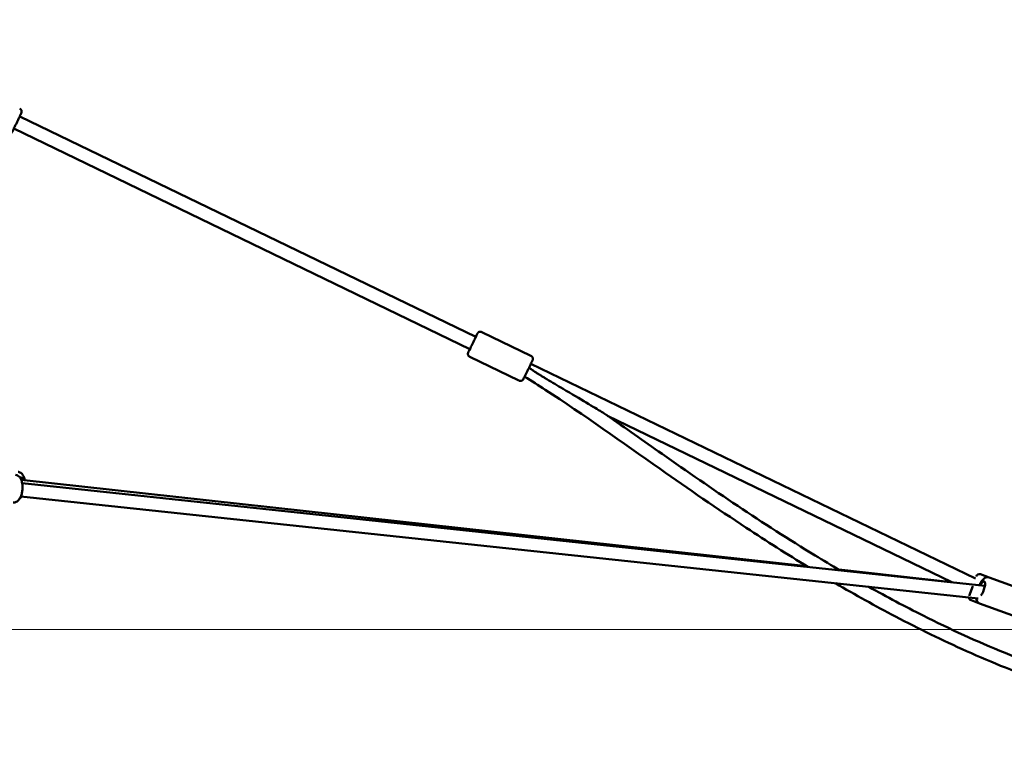
# Model space of a CAD drawing. Units: millimetres. Extents: x 77143 to 134015, y 12742 to 33349.
# Drawn here: x 130306 to 131767, y 13141 to 14247 of the extents above; entities that cross this region are included whole.
import ezdxf

# ---------------------------------------------------------------- set-up
doc = ezdxf.new("R2010")
doc.units = ezdxf.units.MM
doc.layers.add('MD_Visible', color=7, linetype='Continuous', lineweight=50)
doc.styles.get("Standard").update_dxf_attribs({"font": 'arial.ttf'})
doc.dimstyles.new('asd', dxfattribs={"dimtxt": 300, "dimasz": 100, "dimexe": 1.25, "dimexo": 0.625, "dimgap": 80, "dimtad": 1, "dimdec": 0, "dimlfac": 0.1, "dimrnd": 5, "dimtxsty": 'Standard', "dimcen": 0, "dimadec": 0, "dimazin": 0, "dimtfac": 1, "dimtdec": 0, "dimtmove": 2, "dimatfit": 3, "dimfxl": 1, "dimarcsym": 0})

# ---------------------------------------------------------------- blocks, each defined once
blk = doc.blocks.new('CustomObjectsInViewport6_0')
at = {"layer": 'MD_Visible', "extrusion": (0, 1, 0)}
for p, q in [((22670, 13523), (21993, 13850.4)), ((22661.3, 13505), (21984.3, 13832.4)), ((22679, 13530.3), (22751.9, 13495)), ((22661.2, 13493.4), (22734.1, 13458.1)), ((23411.8, 13164.1), (22751.9, 13483.3)), ((23376.7, 13158.9), (22865.8, 13406)), ((21995.2, 13310.9), (23161.2, 13182.8)), ((23425.9, 13153.6), (21996.6, 13305.9)), ((23415.8, 13134.6), (21994.5, 13286)), ((23208.9, 13177.5), (23376.2, 13159.1)), ((23419.5, 13170.5), (23432, 13165.9)), ((23432, 13165.9), (23504.4, 13139.6)), ((23407.7, 13152.9), (23402.5, 13138.6)), ((23405.4, 13132), (23418, 13127.4)), ((23418, 13127.4), (23490.4, 13101))]:
    blk.add_line(p, q, dxfattribs=at)
at = {"layer": 'MD_Visible', "extrusion": (2.5121e-16, -1.88387e-42, -1)}
blk.add_arc((-23417.7, 13165.8), 5, 20, 110, dxfattribs=at)
at = {"layer": 'MD_Visible', "extrusion": (2.5121e-16, -1.82535e-42, -1)}
blk.add_arc((-23407.1, 13136.7), 5, 290, 352.8282, dxfattribs=at)
at = {"layer": 'MD_Visible', "extrusion": (2.5121e-16, -7.0751e-30, -1)}
blk.add_ellipse((22665.6, 13514), major_axis=(5.4, 11.3), ratio=0.007915, start_param=-0.643504, end_param=3.785091, dxfattribs=at)
at = {"layer": 'MD_Visible', "extrusion": (2.5121e-16, 1.1269e-29, -1)}
blk.add_ellipse((21993.5, 13301.7), major_axis=(1, 12.5), ratio=0.440463, start_param=-0.171763, end_param=0.742603, dxfattribs=at)
at = {"layer": 'MD_Visible', "extrusion": (2.5121e-16, 1.1081e-29, -1)}
blk.add_ellipse((23420.5, 13148.3), major_axis=(4.3, 11.7), ratio=0.309017, start_param=-1.142689, end_param=2.363863, dxfattribs=at)
at = {"layer": 'MD_Visible'}
for points, knots in [([(21993, 13862.1), (21993.5, 13861.9), (21993.9, 13861.6), (21994.6, 13860.9), (21994.9, 13860.5), (21995.4, 13859.7), (21995.5, 13859.3), (21995.8, 13858.4), (21995.8, 13858.1), (21995.8, 13857.3), (21995.8, 13857.1), (21995.7, 13856.6), (21995.7, 13856.4), (21995.6, 13856.2), (21995.6, 13856.1), (21995.5, 13856), (21995.5, 13855.9), (21995.5, 13855.8), (21995.4, 13855.7), (21995.3, 13855.4), (21995.3, 13855.3), (21995.1, 13854.9), (21995, 13854.7), (21994.8, 13854.4), (21994.7, 13854.1), (21994.5, 13853.6), (21994.4, 13853.4), (21994.1, 13852.8), (21994, 13852.5), (21993.3, 13851.1), (21992.8, 13850), (21991.5, 13847.4), (21990.9, 13846), (21989.4, 13843), (21988.7, 13841.5), (21987.3, 13838.5), (21986.6, 13837.1), (21985.2, 13834.4), (21984.6, 13833.1), (21983.5, 13830.9), (21983, 13829.9), (21982.3, 13828.4), (21982, 13827.9), (21981.8, 13827.4), (21981.7, 13827.3), (21981.6, 13827.1), (21981.6, 13827.1), (21981.5, 13826.9), (21981.4, 13826.9), (21981.3, 13826.8), (21981.3, 13826.7), (21981, 13826.3), (21980.9, 13826.1), (21980.2, 13825.6), (21979.9, 13825.4), (21979.3, 13825.1), (21979, 13825), (21978.4, 13824.8), (21978.1, 13824.8), (21977.2, 13824.7), (21976.5, 13824.7), (21975.6, 13825), (21975.4, 13825.1), (21975.1, 13825.2)], [5.727583, 5.727583, 5.727583, 5.727583, 5.730117, 5.730117, 5.732909, 5.732909, 5.736587, 5.736587, 5.74236, 5.74236, 5.752947, 5.752947, 5.768111, 5.768111, 5.78323, 5.78323, 5.803511, 5.803511, 5.842326, 5.842326, 5.991939, 5.991939, 6.100217, 6.100217, 6.211122, 6.211122, 6.322298, 6.322298, 6.431113, 6.431113, 6.75593, 6.75593, 7.077579, 7.077579, 7.398501, 7.398501, 7.719339, 7.719339, 8.040593, 8.040593, 8.36358, 8.36358, 8.696686, 8.696686, 8.782931, 8.782931, 8.810626, 8.810626, 8.821641, 8.821641, 8.838367, 8.838367, 8.853234, 8.853234, 8.859021, 8.859021, 8.862334, 8.862334, 8.864542, 8.864542, 8.867942, 8.867942, 8.869176, 8.869176, 8.869176, 8.869176]), ([(22679, 13530.3), (22678.5, 13530.5), (22678, 13530.6), (22677, 13530.8), (22676.5, 13530.8), (22675.6, 13530.6), (22675.2, 13530.5), (22674.4, 13530.2), (22674.1, 13530), (22673.5, 13529.5), (22673.3, 13529.3), (22673, 13529), (22672.9, 13528.8), (22672.8, 13528.7), (22672.7, 13528.6), (22672.6, 13528.5), (22672.6, 13528.4), (22672.5, 13528.3), (22672.5, 13528.2), (22672.3, 13527.9), (22672.2, 13527.8), (22672.1, 13527.4), (22672, 13527.3), (22671.8, 13526.9), (22671.7, 13526.7), (22671.4, 13526.2), (22671.3, 13525.9), (22671, 13525.3), (22670.8, 13525), (22670.4, 13524.2), (22670.2, 13523.6), (22669.9, 13523)], [0.077565, 0.077565, 0.077565, 0.077565, 0.0800986, 0.0800986, 0.0828915, 0.0828915, 0.0865693, 0.0865693, 0.0923421, 0.0923421, 0.1029294, 0.1029294, 0.1180935, 0.1180935, 0.1332123, 0.1332123, 0.1534932, 0.1534932, 0.1923076, 0.1923076, 0.341921, 0.341921, 0.4501988, 0.4501988, 0.5611042, 0.5611042, 0.6722797, 0.6722797, 0.7810949, 0.7810949, 0.9499309, 0.9499309, 0.9499309, 0.9499309]), ([(22661.1, 13505), (22661.1, 13504.9), (22661, 13504.7), (22660.8, 13504.3), (22660.7, 13504), (22660.4, 13503.5), (22660.3, 13503.2), (22660.1, 13502.8), (22660, 13502.5), (22659.8, 13502.1), (22659.7, 13501.9), (22659.5, 13501.5), (22659.4, 13501.4), (22659.3, 13501), (22659.2, 13500.9), (22659.1, 13500.6), (22659, 13500.5), (22658.9, 13500.2), (22658.9, 13500.1), (22658.8, 13499.9), (22658.7, 13499.8), (22658.6, 13499.6), (22658.6, 13499.5), (22658.6, 13499.4), (22658.6, 13499.3), (22658.5, 13499.2), (22658.5, 13499.1), (22658.4, 13498.7), (22658.3, 13498.4), (22658.3, 13497.6), (22658.3, 13497.3), (22658.5, 13496.5), (22658.6, 13496.2), (22658.8, 13495.6), (22659, 13495.4), (22659.5, 13494.6), (22659.9, 13494.1), (22660.7, 13493.6), (22660.9, 13493.5), (22661.2, 13493.4)], [2.346795, 2.346795, 2.346795, 2.346795, 2.3905754, 2.3905754, 2.4708625, 2.4708625, 2.5521479, 2.5521479, 2.6333881, 2.6333881, 2.7135625, 2.7135625, 2.7967283, 2.7967283, 2.8806614, 2.8806614, 2.9642561, 2.9642561, 3.0466685, 3.0466685, 3.1329131, 3.1329131, 3.1606081, 3.1606081, 3.1716229, 3.1716229, 3.1883487, 3.1883487, 3.2032165, 3.2032165, 3.2090032, 3.2090032, 3.2123157, 3.2123157, 3.2145243, 3.2145243, 3.2179243, 3.2179243, 3.2191577, 3.2191577, 3.2191577, 3.2191577]), ([(22751.9, 13495), (22752.4, 13494.8), (22752.8, 13494.4), (22753.6, 13493.7), (22753.9, 13493.4), (22754.3, 13492.5), (22754.5, 13492.2), (22754.7, 13491.3), (22754.7, 13491), (22754.8, 13490.2), (22754.7, 13489.9), (22754.7, 13489.5), (22754.6, 13489.3), (22754.6, 13489.1), (22754.5, 13489), (22754.5, 13488.9), (22754.5, 13488.8), (22754.4, 13488.6), (22754.4, 13488.6), (22754.3, 13488.3), (22754.2, 13488.2), (22754, 13487.8), (22754, 13487.6), (22753.8, 13487.2), (22753.7, 13487), (22753.4, 13486.5), (22753.3, 13486.2), (22753, 13485.7), (22752.9, 13485.3), (22752.3, 13484), (22751.7, 13482.8), (22750.5, 13480.2), (22749.8, 13478.8), (22748.4, 13475.9), (22747.7, 13474.4), (22746.2, 13471.4), (22745.5, 13470), (22744.2, 13467.2), (22743.5, 13466), (22742.5, 13463.7), (22742, 13462.8), (22741.2, 13461.3), (22741, 13460.8), (22740.7, 13460.3), (22740.7, 13460.2), (22740.5, 13460), (22740.5, 13459.9), (22740.4, 13459.8), (22740.4, 13459.8), (22740.3, 13459.6), (22740.2, 13459.5), (22739.9, 13459.2), (22739.8, 13459), (22739.1, 13458.5), (22738.9, 13458.3), (22738.2, 13458), (22737.9, 13457.9), (22737.3, 13457.7), (22737, 13457.6), (22736.1, 13457.6), (22735.5, 13457.6), (22734.5, 13457.9), (22734.3, 13458), (22734.1, 13458.1)], [6.20562, 6.20562, 6.20562, 6.20562, 6.208154, 6.208154, 6.210947, 6.210947, 6.214625, 6.214625, 6.220397, 6.220397, 6.230985, 6.230985, 6.246149, 6.246149, 6.261268, 6.261268, 6.281548, 6.281548, 6.320363, 6.320363, 6.469976, 6.469976, 6.578254, 6.578254, 6.689159, 6.689159, 6.800335, 6.800335, 6.90915, 6.90915, 7.233967, 7.233967, 7.555616, 7.555616, 7.876538, 7.876538, 8.197376, 8.197376, 8.518631, 8.518631, 8.841618, 8.841618, 9.174724, 9.174724, 9.260968, 9.260968, 9.288663, 9.288663, 9.299678, 9.299678, 9.316404, 9.316404, 9.331272, 9.331272, 9.337058, 9.337058, 9.340371, 9.340371, 9.34258, 9.34258, 9.34598, 9.34598, 9.347213, 9.347213, 9.347213, 9.347213]), ([(22749.1, 13477.4), (22750.6, 13476.3), (22752.1, 13475.2), (22753.6, 13474.1), (22754, 13473.8), (22754.5, 13473.5), (22755, 13473.1), (22756, 13472.5), (22756.9, 13471.9), (22757.9, 13471.2), (22759.1, 13470.4), (22760.4, 13469.6), (22761.7, 13468.8), (22763.3, 13467.8), (22764.9, 13466.8), (22766.4, 13465.8), (22767.9, 13464.9), (22769.4, 13464), (22770.9, 13463.1)], [11.846215, 11.846215, 11.846215, 11.846215, 12.302988, 12.302988, 12.302988, 12.451729, 12.451729, 12.451729, 12.745255, 12.745255, 12.745255, 13.134229, 13.134229, 13.134229, 13.615822, 13.615822, 13.615822, 14.055654, 14.055654, 14.055654, 14.055654]), ([(23163.1, 13181.6), (23132.3, 13200.4), (23101.8, 13219.8), (23028.5, 13268), (22985.9, 13297.3), (22887, 13366.6), (22831.1, 13407.1), (22763.1, 13451.2), (22752.9, 13457.7), (22742.6, 13464)], [91.867928, 91.867928, 91.867928, 91.867928, 102.688704, 102.688704, 118.195021, 118.195021, 138.903613, 138.903613, 142.523241, 142.523241, 142.523241, 142.523241]), ([(22770.9, 13463.1), (22772.4, 13462.1), (22774, 13461.2), (22783.1, 13455.7), (22791.4, 13450.8), (22826, 13430.3), (22846.2, 13418.3), (22859.3, 13410.3), (22862, 13408.5), (22864, 13407.2), (22864.4, 13407), (22864.6, 13406.8)], [14.055658, 14.055658, 14.055658, 14.055658, 14.517315, 14.517315, 16.826164, 16.826164, 24.357009, 24.357009, 26.083241, 26.083241, 26.432313, 26.432313, 26.432313, 26.432313]), ([(22864.6, 13406.8), (22892, 13387.8), (22919.2, 13368.5), (23020.9, 13297.2), (23096, 13245.9), (23185.9, 13191.2), (23198.1, 13183.8), (23210.5, 13176.6)], [0, 0, 0, 0, 10.000049, 10.000049, 37.264438, 37.264438, 41.553768, 41.553768, 41.553768, 41.553768]), ([(21986.9, 13318.1), (21988, 13318), (21989, 13317.7), (21991, 13316.7), (21991.8, 13316), (21993.6, 13314.1), (21994.4, 13312.8), (21995.8, 13309.7), (21996.3, 13307.7), (21997, 13303.6), (21997.2, 13301.5), (21997.1, 13297.2), (21996.9, 13295.1), (21996.2, 13291), (21995.7, 13289), (21994.3, 13285.2), (21993.4, 13283.5), (21991.1, 13280.3), (21989.7, 13278.9), (21986.7, 13277.5), (21985.3, 13277.1), (21983.8, 13277.2), (21983.7, 13277.2), (21983.5, 13277.2)], [4.792494, 4.792494, 4.792494, 4.792494, 4.96993, 4.96993, 5.172058, 5.172058, 5.458048, 5.458048, 5.842928, 5.842928, 6.2141, 6.2141, 6.570466, 6.570466, 6.928, 6.928, 7.302079, 7.302079, 7.682781, 7.682781, 7.909693, 7.909693, 7.934087, 7.934087, 7.934087, 7.934087]), ([(22000.4, 13310.3), (22000.4, 13310.5), (22000.3, 13310.7), (21999.9, 13312.8), (21999.3, 13314.7), (21997.6, 13318.2), (21996.5, 13319.8), (21993.7, 13321.7), (21992.4, 13322.3), (21990.9, 13322.5), (21990.8, 13322.5), (21990.6, 13322.5)], [6.799936, 6.799936, 6.799936, 6.799936, 6.831839, 6.831839, 7.20592, 7.20592, 7.586537, 7.586537, 7.813458, 7.813458, 7.837777, 7.837777, 7.837777, 7.837777]), ([(21993.2, 13283.4), (21993.3, 13283.4), (21993.4, 13283.5), (21994.3, 13284.2), (21995.1, 13285), (21995.7, 13285.9)], [5.0601121, 5.0601121, 5.0601121, 5.0601121, 5.0758839, 5.0758839, 5.290842, 5.290842, 5.290842, 5.290842]), ([(23938.2, 12888.3), (23921.6, 12894.2), (23904.9, 12899.5), (23860.4, 12912.5), (23832.5, 12919.7), (23762.6, 12937.2), (23720.5, 12947.3), (23623.4, 12973.2), (23568.7, 12989.9), (23475.6, 13023.7), (23436.8, 13039.4), (23362.9, 13072.5), (23327.7, 13089.7), (23263, 13123.6), (23233.4, 13140.1), (23204.1, 13157.2)], [8.590653, 8.590653, 8.590653, 8.590653, 13.854833, 13.854833, 22.493887, 22.493887, 35.486389, 35.486389, 52.629914, 52.629914, 65.185992, 65.185992, 76.922747, 76.922747, 87.089993, 87.089993, 87.089993, 87.089993]), ([(23432, 13165.9), (23431.2, 13166.2), (23430.4, 13166.3), (23428.7, 13166.3), (23427.9, 13166.1), (23426.2, 13165.5), (23425.4, 13164.9), (23423.3, 13163.3), (23422.1, 13161.9), (23419.9, 13158.8), (23418.9, 13157), (23417.8, 13154.8), (23417.8, 13154.7), (23417.7, 13154.5)], [1.377005, 1.377005, 1.377005, 1.377005, 1.497879, 1.497879, 1.635409, 1.635409, 1.838649, 1.838649, 2.230367, 2.230367, 2.625678, 2.625678, 2.659286, 2.659286, 2.659286, 2.659286]), ([(23253.7, 13151.9), (23280.2, 13137.1), (23307.1, 13122.8), (23374, 13089.2), (23414.5, 13070.7), (23492.6, 13038.6), (23530, 13024.7), (23604.7, 13000), (23642.1, 12989), (23720.8, 12967.9), (23762.2, 12957.9), (23851.7, 12935.6), (23900.1, 12923.1), (23946.9, 12906.5)], [46.526964, 46.526964, 46.526964, 46.526964, 55.642783, 55.642783, 68.998531, 68.998531, 80.95449, 80.95449, 92.619557, 92.619557, 105.397768, 105.397768, 120.307799, 120.307799, 120.307799, 120.307799]), ([(23413.1, 13134.9), (23413.2, 13134.2), (23413.3, 13133.6), (23413.7, 13132.1), (23414, 13131.3), (23414.7, 13129.9), (23415.1, 13129.5), (23416.1, 13128.4), (23417, 13127.8), (23418, 13127.4), (23418, 13127.4), (23418, 13127.4)], [3.9414617, 3.9414617, 3.9414617, 3.9414617, 4.0870189, 4.0870189, 4.2694385, 4.2694385, 4.3678905, 4.3678905, 4.5149354, 4.5149354, 4.5185976, 4.5185976, 4.5185976, 4.5185976])]:
    blk.add_open_spline(points, degree=3, knots=knots, dxfattribs=at)
blk = doc.blocks.new('*D21')
at = {"color": 0, "lineweight": -2, "transparency": 16777216}
for p, q in [((123862.9, 13341.8), (123862.9, 17633.9)), ((123962.9, 17632.6), (131831.8, 17632.6)), ((131931.8, 13342.3), (131931.8, 17633.9))]:
    blk.add_line(p, q, dxfattribs=at)
at = {"color": 0, "transparency": 16777216}
for points in [[(123962.9, 17649.3), (123962.9, 17615.9), (123862.9, 17632.6)], [(131831.8, 17649.3), (131831.8, 17615.9), (131931.8, 17632.6)]]:
    blk.add_solid(points, dxfattribs=at)
at = {"layer": 'Defpoints', "color": 0, "transparency": 16777216}
for p in [(131931.8, 17632.6), (123862.9, 13341.2), (131931.8, 13341.6)]:
    blk.add_point(p, dxfattribs=at)
at = {"color": 0, "transparency": 16777216, "insert": (127897.3, 17865.8), "char_height": 300, "attachment_point": 5}
blk.add_mtext('805', dxfattribs=at)
blk = doc.blocks.new('*D38')
at = {"color": 0, "lineweight": -2, "transparency": 16777216}
for p, q in [((127898.5, 17408.4), (133238.2, 17408.4)), ((133237, 13441.7), (133237, 17308.4)), ((133007.5, 13341.7), (133238.2, 13341.7))]:
    blk.add_line(p, q, dxfattribs=at)
at = {"color": 0, "transparency": 16777216}
for points in [[(133220.3, 17308.4), (133253.6, 17308.4), (133237, 17408.4)], [(133220.3, 13441.7), (133253.6, 13441.7), (133237, 13341.7)]]:
    blk.add_solid(points, dxfattribs=at)
at = {"layer": 'Defpoints', "color": 0, "transparency": 16777216}
for p in [(127897.9, 17408.4), (133237, 17408.4), (133006.8, 13341.7)]:
    blk.add_point(p, dxfattribs=at)
at = {"color": 0, "transparency": 16777216, "insert": (133003.8, 15375), "char_height": 300, "attachment_point": 5, "rotation": 90}
blk.add_mtext('405', dxfattribs=at)

msp = doc.modelspace()

# ---------------------------------------------------------------- linework, layer by layer
msp.add_lwpolyline([(122795.9, 13341.2), (133006.8, 13341.7)])

# ---------------------------------------------------------------- block references
at = {"layer": 'MD_Visible'}
msp.add_blockref('CustomObjectsInViewport6_0', (108312.7, 252.8), dxfattribs=at)

# ---------------------------------------------------------------- dimensions: what is measured, and where the dimension line sits
dim = msp.add_linear_dim(base=(131931.8, 17632.6), p1=(123862.9, 13341.2), p2=(131931.8, 13341.6), dimstyle='asd')
dim.commit()
dim.dimension.update_dxf_attribs({"geometry": '*D21', "text_midpoint": (127897.3, 17865.8)})
dim = msp.add_linear_dim(base=(133237, 17408.4), p1=(133006.8, 13341.7), p2=(127897.9, 17408.4), angle=90, dimstyle='asd')
dim.commit()
dim.dimension.update_dxf_attribs({"geometry": '*D38', "text_midpoint": (133003.8, 15375)})

doc.saveas('drawing.dxf')
